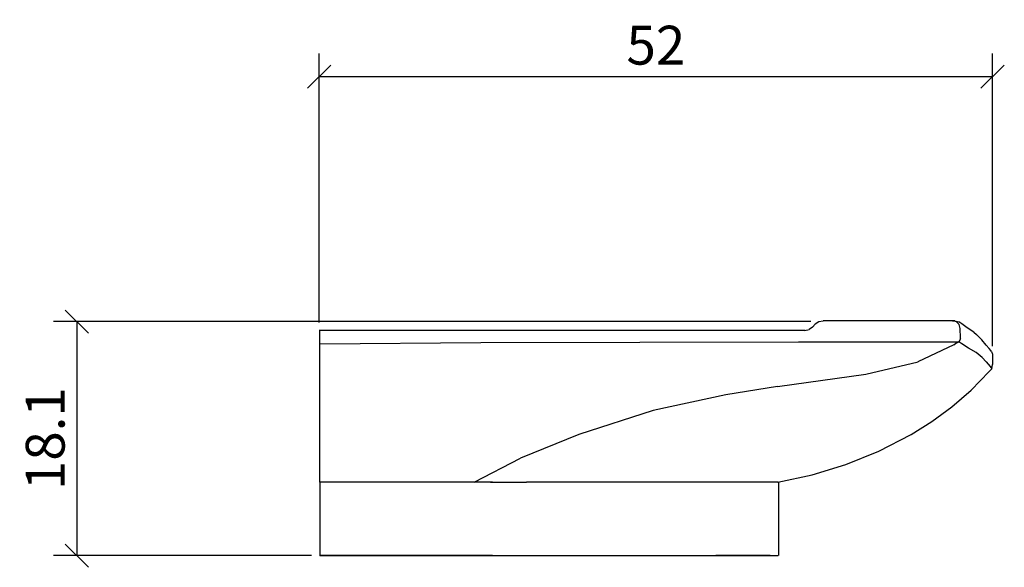
# Model space of a CAD drawing. Extents: x 99.4 to 175.4, y 95 to 137.3.
import ezdxf

# ---------------------------------------------------------------- set-up
doc = ezdxf.new("R2010")
doc.units = 0
doc.layers.add('Cotation-JacobDelafon', color=8, linetype='Continuous')
doc.styles.add('Jacob-Delafon', font='ARIAL.TTF')
doc.dimstyles.new('Cotation-Jacob-Delafon', dxfattribs={"dimtxt": 3, "dimasz": 1.8, "dimexe": 1.8, "dimexo": 0.625, "dimgap": 0.9, "dimtad": 1, "dimzin": 12, "dimdsep": 46, "dimtxsty": 'Jacob-Delafon', "dimblk": 'OBLIQUE', "dimcen": 0.9, "dimadec": 0, "dimazin": 3, "dimtfac": 1, "dimtofl": 0, "dimtmove": 2, "dimatfit": 3, "dimldrblk": 'OBLIQUE', "dimfxl": 1, "dimtolj": 1, "dimtzin": 0, "dimarcsym": 0})

# ---------------------------------------------------------------- blocks, each defined once
blk = doc.blocks.new('_Oblique')
at = {"color": 0, "linetype": 'ByBlock', "lineweight": -2}
blk.add_line((-0.5, -0.5), (0.5, 0.5), dxfattribs=at)
blk = doc.blocks.new('*D3')
at = {"layer": 'Cotation-JacobDelafon', "color": 0, "linetype": 'Continuous', "lineweight": -2}
for p, q in [((122.5, 113.946), (122.5, 134.725)), ((174.5, 112.108), (174.5, 134.725)), ((122.5, 132.925), (174.5, 132.925))]:
    blk.add_line(p, q, dxfattribs=at)
at = {"layer": 'Defpoints', "color": 0, "linetype": 'Continuous', "lineweight": 0}
for p in [(174.5, 132.925), (122.5, 113.321), (174.5, 111.483)]:
    blk.add_point(p, dxfattribs=at)
at = {"layer": 'Cotation-JacobDelafon', "color": 0, "linetype": 'Continuous', "lineweight": -2, "xscale": 1.8, "yscale": 1.8, "zscale": 1.8, "rotation": 180}
blk.add_blockref('_Oblique', (122.5, 132.925), dxfattribs=at)
at = {"layer": 'Cotation-JacobDelafon', "color": 0, "linetype": 'Continuous', "lineweight": -2, "xscale": 1.8, "yscale": 1.8, "zscale": 1.8}
blk.add_blockref('_Oblique', (174.5, 132.925), dxfattribs=at)
at = {"layer": 'Cotation-JacobDelafon', "color": 0, "linetype": 'Continuous', "lineweight": 0, "insert": (148.5, 135.357), "char_height": 3, "attachment_point": 5, "style": 'Jacob-Delafon'}
blk.add_mtext('\\A1;52', dxfattribs=at)
blk = doc.blocks.new('*D4')
at = {"layer": 'Cotation-JacobDelafon', "color": 0, "linetype": 'Continuous', "lineweight": -2}
for p, q in [((160.463, 114.002), (101.987, 114.002)), ((103.787, 114.002), (103.787, 95.929)), ((121.921, 95.929), (101.987, 95.929))]:
    blk.add_line(p, q, dxfattribs=at)
at = {"layer": 'Defpoints', "color": 0, "linetype": 'Continuous', "lineweight": 0}
for p in [(161.088, 114.002), (103.787, 95.929), (122.546, 95.929)]:
    blk.add_point(p, dxfattribs=at)
at = {"layer": 'Cotation-JacobDelafon', "color": 0, "linetype": 'Continuous', "lineweight": -2, "xscale": 1.8, "yscale": 1.8, "zscale": 1.8}
for p, rotation in [((103.787, 114.002), 90), ((103.787, 95.929), 270)]:
    blk.add_blockref('_Oblique', p, dxfattribs=dict(at, rotation=rotation))
at = {"layer": 'Cotation-JacobDelafon', "color": 0, "linetype": 'Continuous', "lineweight": 0, "insert": (101.355, 104.966), "char_height": 3, "attachment_point": 5, "rotation": 90, "style": 'Jacob-Delafon'}
blk.add_mtext('\\A1;18.1', dxfattribs=at)

msp = doc.modelspace()

# ---------------------------------------------------------------- linework, layer by layer
at = {"color": 7}
for p, q in [((161.087842, 114.001999), (161.413403, 114.069868)), ((161.459223, 114.069868), (161.413403, 114.069868)), ((161.596338, 114.069868), (161.459223, 114.069868)), ((171.591938, 114.070901), (161.596338, 114.069868)), ((171.403836, 114.065217), (171.40797, 114.070901)), ((171.702181, 113.988391), (171.403836, 114.065217)), ((171.40797, 114.070901), (171.454134, 114.070901)), ((171.454134, 114.070901), (171.591938, 114.070901)), ((171.591938, 114.070901), (171.891661, 113.99063)), ((160.002981, 113.315564), (122.500016, 113.321421)), ((122.545836, 109.52906), (122.545836, 113.325727)), ((160.008149, 113.320904), (160.002981, 113.315564)), ((160.02813, 113.320904), (160.002981, 113.315564)), ((160.008149, 113.320904), (160.33371, 113.388772)), ((160.327509, 113.383605), (160.33371, 113.388772)), ((160.594849, 113.575496), (160.332332, 113.3886)), ((160.597605, 113.576358), (160.33371, 113.388772)), ((160.805344, 113.803217), (160.594849, 113.575496)), ((161.075784, 113.995281), (160.805344, 113.803217)), ((161.078885, 113.997348), (161.087842, 114.001999)), ((171.920256, 113.770833), (171.702181, 113.988391)), ((172.121105, 113.844214), (171.891661, 113.99063)), ((172.000182, 113.471627), (171.920256, 113.770833)), ((172.010173, 112.745745), (172.000182, 113.471627)), ((172.541751, 113.525026), (172.121105, 113.844214)), ((173.044735, 113.192057), (172.541751, 113.525026)), ((172.008105, 112.670814), (171.888216, 112.432758)), ((172.008105, 112.670814), (172.010173, 112.745745)), ((173.044735, 113.192057), (173.263498, 113.003438)), ((173.67691, 112.587615), (173.263498, 113.003438)), ((173.574246, 112.690796), (173.57838, 112.68804)), ((173.57838, 112.68804), (173.582514, 112.682528)), ((173.999026, 112.191602), (173.67691, 112.587615)), ((122.545836, 112.285136), (134.992449, 112.403303)), ((134.992449, 112.403303), (147.257506, 112.419322)), ((147.257506, 112.419322), (159.522735, 112.435514)), ((159.522735, 112.435514), (171.889939, 112.444644)), ((171.509945, 112.222263), (168.726308, 110.890217)), ((171.509945, 112.222263), (171.585392, 112.25413)), ((171.888216, 112.432758), (171.585392, 112.25413)), ((172.121794, 112.281002), (171.888216, 112.439821)), ((172.64028, 111.961814), (172.121794, 112.281002)), ((173.219746, 111.615237), (172.64028, 111.961814)), ((174.229503, 111.92943), (173.999026, 112.191602)), ((174.369029, 111.770439), (174.229503, 111.92943)), ((174.419672, 111.70946), (174.369029, 111.770439)), ((173.693102, 111.237827), (173.219746, 111.615237)), ((174.002127, 110.902102), (173.693102, 111.237827)), ((174.419672, 111.70946), (174.499943, 111.482601)), ((174.499943, 111.482601), (174.499943, 110.68265)), ((164.721384, 109.943332), (168.739054, 110.890044)), ((174.005572, 110.891078), (174.309774, 110.542434)), ((174.233637, 110.143148), (174.42863, 110.370696)), ((174.309774, 110.542434), (174.42863, 110.370696)), ((174.42863, 110.370696), (174.499943, 110.68265)), ((122.545836, 107.773439), (122.545836, 109.52906)), ((157.892516, 109.001788), (164.721384, 109.943332)), ((172.834584, 108.720496), (174.233637, 110.143148)), ((157.892516, 109.001788), (153.909641, 108.361)), ((171.359738, 107.432202), (172.834584, 108.720496)), ((153.909641, 108.361), (148.279666, 107.136785)), ((122.545836, 105.669864), (122.545836, 107.773439)), ((169.815302, 106.283607), (171.359738, 107.432202)), ((148.279666, 107.136785), (142.561841, 105.281946)), ((122.545836, 103.51754), (122.545836, 105.669864)), ((168.206443, 105.280051), (169.815302, 106.283607)), ((142.561841, 105.281946), (138.049627, 103.458629)), ((165.720117, 104.005021), (168.206443, 105.280051)), ((122.545836, 101.598966), (122.545836, 103.51754)), ((134.466728, 101.598966), (138.060996, 103.456217)), ((163.170402, 102.964258), (165.720117, 104.005021)), ((160.567977, 102.160862), (163.170402, 102.964258)), ((157.922833, 101.598966), (160.567977, 102.160862)), ((122.545836, 101.598966), (122.536879, 101.598966)), ((122.545836, 101.598966), (122.545836, 95.929028)), ((126.424669, 101.598966), (122.545836, 101.598966)), ((129.710946, 101.598966), (126.424669, 101.598966)), ((132.249809, 101.598966), (129.710946, 101.598966)), ((133.330535, 101.598966), (132.249809, 101.598966)), ((133.886746, 101.598966), (133.333464, 101.598966)), ((134.466728, 101.598966), (133.886746, 101.598966)), ((135.895926, 101.598966), (134.466728, 101.598966)), ((135.727977, 101.598966), (135.767079, 101.598966)), ((135.767079, 101.598966), (135.895926, 101.598622)), ((135.895926, 101.598622), (138.192426, 101.598622)), ((138.192426, 101.598622), (138.406539, 101.595521)), ((138.406539, 101.595521), (138.503346, 101.595177)), ((143.220026, 101.596899), (138.503346, 101.595177)), ((143.453776, 101.592765), (143.220026, 101.596899)), ((147.639739, 101.598966), (143.453776, 101.598966)), ((143.462733, 101.592421), (143.453776, 101.592765)), ((153.405623, 101.598966), (147.639739, 101.598966)), ((157.324075, 101.598966), (153.405623, 101.598966)), ((153.952705, 101.598966), (153.809733, 101.598622)), ((157.942814, 101.598966), (157.322352, 101.598966)), ((157.827748, 101.598966), (157.81259, 101.598966)), ((157.957284, 101.598966), (157.957284, 95.929028)), ((135.895409, 95.929028), (122.536879, 95.929028)), ((122.545836, 95.929028), (126.424669, 95.932473)), ((126.424669, 95.932473), (129.710946, 95.929028)), ((129.710946, 95.929028), (132.249809, 95.932473)), ((132.249809, 95.932473), (133.886746, 95.932473)), ((133.886746, 95.932473), (134.466728, 95.932473)), ((134.466728, 95.932473), (135.895926, 95.929028)), ((135.895926, 95.929028), (138.503346, 95.929028)), ((138.503346, 95.929028), (143.453776, 95.929028)), ((143.453776, 95.929028), (146.809644, 95.929028)), ((146.809644, 95.929028), (153.11968, 95.929028)), ((153.11968, 95.929028), (155.629777, 95.930751)), ((153.997491, 95.929028), (153.121058, 95.929028)), ((155.629777, 95.929028), (153.997491, 95.929028)), ((155.629777, 95.930751), (157.322352, 95.929028)), ((156.906874, 95.929028), (155.629777, 95.929028)), ((157.318563, 95.929028), (156.906874, 95.929028)), ((157.322352, 95.929028), (157.942814, 95.929028))]:
    msp.add_line(p, q, dxfattribs=at)

# ---------------------------------------------------------------- dimensions: what is measured, and where the dimension line sits
at = {"layer": 'Cotation-JacobDelafon', "linetype": 'Continuous', "lineweight": 0}
dim = msp.add_linear_dim(base=(174.499943, 132.925096), p1=(122.500016, 113.321421), p2=(174.499943, 111.482601), dimstyle='Cotation-Jacob-Delafon', dxfattribs=at)
dim.commit()
dim.dimension.update_dxf_attribs({"geometry": '*D3', "text_midpoint": (148.499979, 135.356815)})
dim = msp.add_linear_dim(base=(103.786593, 95.929028), p1=(161.087842, 114.001999), p2=(122.545836, 95.929028), angle=90, text='18.1', dimstyle='Cotation-Jacob-Delafon', dxfattribs=at)
dim.commit()
dim.dimension.update_dxf_attribs({"geometry": '*D4', "text_midpoint": (101.354874, 104.965514)})

doc.saveas('drawing.dxf')
